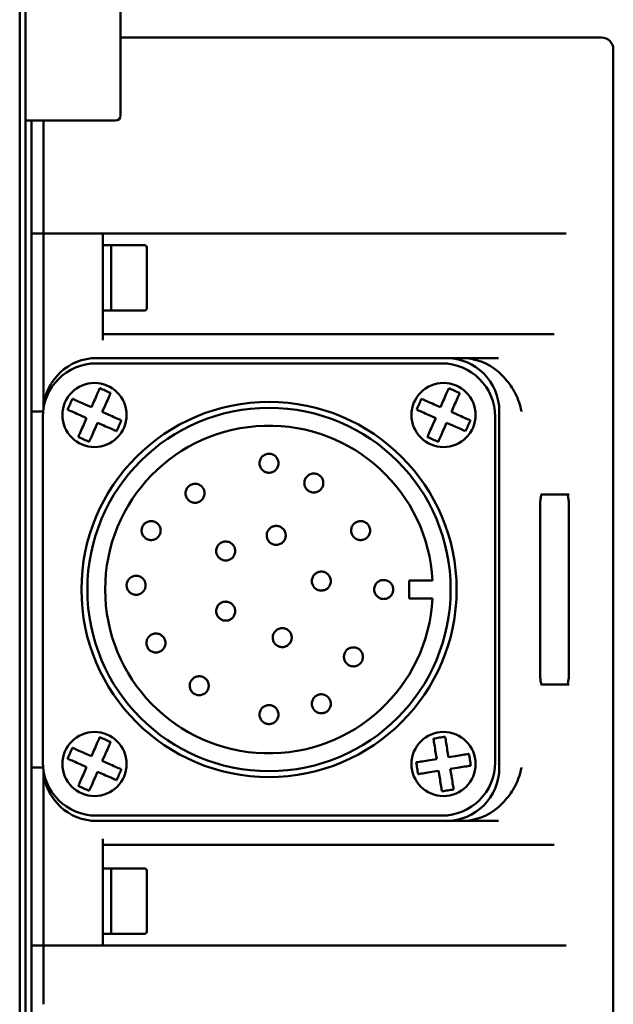
# Model space of a CAD drawing. Units: millimetres. Extents: x -7374 to 8507, y -2757 to 6013.
# Drawn here: x 8244 to 8294, y 5029 to 5112 of the extents above; entities that cross this region are included whole.
import ezdxf

# ---------------------------------------------------------------- set-up
doc = ezdxf.new("R2010")
doc.units = ezdxf.units.MM
doc.header["$LTSCALE"] = 20
doc.layers.add('외형선(ISO)', color=7, linetype='Continuous', lineweight=50)

msp = doc.modelspace()

# ---------------------------------------------------------------- linework, layer by layer
at = {"layer": '외형선(ISO)'}
for p, q in [((8243.85, 5116.346), (8243.85, 5011.346)), ((8244.35, 5011.346), (8244.35, 5116.346)), ((8252.35, 5103.779), (8252.35, 5115.913)), ((8291.093, 5110.346), (8252.35, 5110.346)), ((8291.093, 5110.346), (8292.85, 5110.346)), ((8293.85, 5109.346), (8293.85, 5018.346)), ((8244.35, 5103.346), (8251.917, 5103.346)), ((8244.85, 5103.346), (8244.85, 4990.672)), ((8245.85, 5103.346), (8245.85, 5100.291)), ((8245.85, 5103.346), (8245.85, 5100.291)), ((8245.85, 5100.291), (8245.85, 5098.788)), ((8245.85, 5100.291), (8245.85, 5098.788)), ((8245.85, 5094.527), (8245.85, 5098.788)), ((8245.85, 5094.527), (8245.85, 5098.788)), ((8245.85, 5094.527), (8245.85, 5093.846)), ((8245.85, 5094.527), (8245.85, 5093.846)), ((8245.85, 5093.846), (8244.85, 5093.846)), ((8245.85, 5091.846), (8245.85, 5093.846)), ((8250.85, 5093.846), (8245.85, 5093.846)), ((8245.85, 5091.846), (8245.85, 5093.846)), ((8289.689, 5093.846), (8250.85, 5093.846)), ((8250.85, 5093.846), (8250.85, 5091.846)), ((8289.689, 5093.846), (8289.866, 5093.846)), ((8251.55, 5092.846), (8250.85, 5092.846)), ((8251.55, 5087.346), (8251.55, 5092.846)), ((8251.55, 5092.846), (8254.367, 5092.846)), ((8251.55, 5087.346), (8251.55, 5092.846)), ((8254.55, 5087.529), (8254.55, 5092.663)), ((8245.85, 5091.846), (8245.85, 5082.008)), ((8245.85, 5091.846), (8245.85, 5082.008)), ((8250.85, 5084.846), (8250.85, 5091.846)), ((8251.55, 5087.346), (8250.85, 5087.346)), ((8251.55, 5087.346), (8254.367, 5087.346)), ((8288.076, 5085.346), (8250.85, 5085.346)), ((8288.076, 5085.346), (8288.878, 5085.346)), ((8250.3, 5082.896), (8279.4, 5082.896)), ((8250.35, 5083.346), (8279.75, 5083.346)), ((8281.03, 5083.346), (8279.75, 5083.346)), ((8281.03, 5083.346), (8284.173, 5083.346)), ((8249.353, 5079.443), (8249.894, 5079.205)), ((8249.894, 5079.205), (8250.132, 5079.746)), ((8278.753, 5079.443), (8279.294, 5079.205)), ((8279.294, 5079.205), (8279.532, 5079.746)), ((8245.823, 5078.846), (8244.85, 5078.846)), ((8251.048, 5079.343), (8250.809, 5078.802)), ((8250.809, 5078.802), (8251.35, 5078.564)), ((8280.448, 5079.343), (8280.209, 5078.802)), ((8280.209, 5078.802), (8280.75, 5078.564)), ((8284.25, 5078.846), (8284.25, 5048.846)), ((8245.8, 5049.296), (8245.8, 5078.396)), ((8249.491, 5078.29), (8248.95, 5078.528)), ((8249.253, 5077.749), (8249.491, 5078.29)), ((8250.406, 5077.887), (8250.168, 5077.346)), ((8250.947, 5077.649), (8250.406, 5077.887)), ((8278.891, 5078.29), (8278.35, 5078.528)), ((8278.653, 5077.749), (8278.891, 5078.29)), ((8279.806, 5077.887), (8279.568, 5077.346)), ((8280.347, 5077.649), (8279.806, 5077.887)), ((8283.9, 5078.396), (8283.9, 5049.296)), ((8290.14, 5071.846), (8287.806, 5071.846)), ((8287.679, 5070.846), (8287.679, 5056.846)), ((8290.111, 5070.846), (8290.111, 5056.846)), ((8278.63, 5064.596), (8276.65, 5064.596)), ((8276.65, 5064.596), (8276.65, 5063.096)), ((8276.65, 5063.096), (8278.63, 5063.096)), ((8287.806, 5055.846), (8290.14, 5055.846)), ((8249.353, 5050.043), (8249.894, 5049.805)), ((8249.894, 5049.805), (8250.132, 5050.346)), ((8251.048, 5049.943), (8250.809, 5049.402)), ((8278.394, 5049.466), (8278.977, 5049.56)), ((8278.977, 5049.56), (8278.883, 5050.144)), ((8279.87, 5050.303), (8279.964, 5049.719)), ((8279.964, 5049.719), (8280.548, 5049.813)), ((8245.823, 5048.846), (8244.85, 5048.846)), ((8249.491, 5048.89), (8248.95, 5049.128)), ((8249.253, 5048.349), (8249.491, 5048.89)), ((8250.809, 5049.402), (8251.35, 5049.164)), ((8280.707, 5048.826), (8280.123, 5048.732)), ((8280.123, 5048.732), (8280.217, 5048.149)), ((8250.406, 5048.487), (8250.168, 5047.946)), ((8250.947, 5048.249), (8250.406, 5048.487)), ((8279.136, 5048.573), (8278.553, 5048.479)), ((8279.23, 5047.99), (8279.136, 5048.573)), ((8245.85, 5045.684), (8245.85, 5035.846)), ((8245.85, 5045.684), (8245.85, 5035.846)), ((8279.4, 5044.796), (8250.3, 5044.796)), ((8279.75, 5044.346), (8250.35, 5044.346)), ((8281.03, 5044.346), (8279.75, 5044.346)), ((8284.173, 5044.346), (8281.03, 5044.346)), ((8250.85, 5035.846), (8250.85, 5042.846)), ((8250.85, 5042.346), (8288.076, 5042.346)), ((8288.878, 5042.346), (8288.076, 5042.346)), ((8251.55, 5040.346), (8250.85, 5040.346)), ((8251.55, 5034.846), (8251.55, 5040.346)), ((8251.55, 5040.346), (8254.367, 5040.346)), ((8251.55, 5034.846), (8251.55, 5040.346)), ((8254.55, 5035.029), (8254.55, 5040.163)), ((8245.85, 5033.846), (8245.85, 5035.846)), ((8245.85, 5033.846), (8245.85, 5035.846)), ((8250.85, 5035.846), (8250.85, 5033.846)), ((8251.55, 5034.846), (8250.85, 5034.846)), ((8251.55, 5034.846), (8254.367, 5034.846)), ((8245.85, 5033.846), (8244.85, 5033.846)), ((8245.85, 5033.846), (8245.85, 5033.166)), ((8245.85, 5033.846), (8250.85, 5033.846)), ((8245.85, 5033.846), (8245.85, 5033.166)), ((8250.85, 5033.846), (8289.689, 5033.846)), ((8289.866, 5033.846), (8289.689, 5033.846)), ((8245.85, 5028.904), (8245.85, 5033.166)), ((8245.85, 5028.904), (8245.85, 5033.166))]:
    msp.add_line(p, q, dxfattribs=at)
for centre, radius in [((8250.15, 5078.546), 2.7), ((8279.55, 5078.546), 2.7), ((8264.85, 5063.846), 15.8), ((8264.85, 5063.846), 15.3), ((8250.15, 5049.146), 2.7), ((8279.55, 5049.146), 2.7)]:
    msp.add_circle(centre, radius, dxfattribs=at)
for centre, radius, start, end in [((8292.85, 5109.346), 1, 0, 90), ((8251.917, 5103.779), 0.433, 270, 0), ((8254.367, 5092.663), 0.183, 0, 90), ((8254.367, 5087.529), 0.183, 270, 0), ((8250.3, 5078.396), 4.5, 90, 180), ((8250.35, 5078.846), 4.5, 90, 176.54344), ((8279.4, 5078.396), 4.5, 0, 90), ((8279.75, 5078.846), 4.5, 0, 90), ((8264.85, 5063.846), 13.8, 3.11544, 356.88456), ((8250.3, 5049.296), 4.5, 180, 270), ((8279.4, 5049.296), 4.5, 270, 0), ((8279.75, 5048.846), 4.5, 270, 0), ((8250.35, 5048.846), 4.5, 183.45656, 270), ((8254.367, 5040.163), 0.183, 0, 90), ((8254.367, 5035.029), 0.183, 270, 0)]:
    msp.add_arc(centre, radius, start, end, dxfattribs=at)
for centre, major_axis, start_param, end_param in [((8281.021, 5078.836), (-4.681, -0.121), 3.948282, 4.685651), ((8281.021, 5048.857), (-4.681, 0.121), 1.597538, 2.334907)]:
    msp.add_ellipse(centre, major_axis=major_axis, ratio=0.963294, start_param=start_param, end_param=end_param, dxfattribs=at)
for points in [[(8245.85, 5082.008), (8245.85, 5081.029), (8245.85, 5079.975), (8245.85, 5079.065)], [(8245.85, 5048.627), (8245.85, 5047.717), (8245.85, 5046.663), (8245.85, 5045.684)]]:
    msp.add_open_spline(points, degree=3, dxfattribs=at)
for points, knots in [([(8286.107, 5078.846), (8286.106, 5078.849), (8286.106, 5078.852), (8286.017, 5079.356), (8285.847, 5079.86), (8285.364, 5080.811), (8285.071, 5081.234), (8284.57, 5081.804), (8284.379, 5081.996), (8284.176, 5082.174)], [-0.0011416, -0.0011416, -0.0011416, -0.0011416, 0, 0, 0.180549, 0.180549, 0.3531482, 0.3531482, 0.4462518, 0.4462518, 0.4462518, 0.4462518]), ([(8250.132, 5079.746), (8250.213, 5079.928), (8250.307, 5080.143), (8250.452, 5080.471), (8250.527, 5080.643), (8250.587, 5080.779), (8250.593, 5080.793), (8250.6, 5080.807)], [0.1039708, 0.1039708, 0.1039708, 0.1039708, 0.1636892, 0.1636892, 0.2197292, 0.2197292, 0.2260797, 0.2260797, 0.2260797, 0.2260797]), ([(8250.6, 5080.807), (8250.751, 5080.74), (8250.913, 5080.669), (8251.057, 5080.605), (8251.201, 5080.542), (8251.363, 5080.471), (8251.515, 5080.404)], [0.71999949, 0.71999949, 0.71999949, 0.71999949, 0.76722164, 0.76722164, 0.76722164, 0.81444378, 0.81444378, 0.81444378, 0.81444378]), ([(8251.515, 5080.404), (8251.51, 5080.393), (8251.505, 5080.381), (8251.446, 5080.248), (8251.37, 5080.074), (8251.224, 5079.744), (8251.129, 5079.527), (8251.048, 5079.343)], [1.0990019, 1.0990019, 1.0990019, 1.0990019, 1.1041744, 1.1041744, 1.1607737, 1.1607737, 1.2210925, 1.2210925, 1.2210925, 1.2210925]), ([(8279.532, 5079.746), (8279.613, 5079.93), (8279.709, 5080.147), (8279.854, 5080.477), (8279.931, 5080.651), (8279.99, 5080.784), (8279.995, 5080.796), (8280, 5080.807)], [0.1039708, 0.1039708, 0.1039708, 0.1039708, 0.1642895, 0.1642895, 0.2208889, 0.2208889, 0.2260614, 0.2260614, 0.2260614, 0.2260614]), ([(8280, 5080.807), (8280.151, 5080.74), (8280.313, 5080.669), (8280.457, 5080.605), (8280.601, 5080.542), (8280.763, 5080.471), (8280.915, 5080.404)], [0.71999949, 0.71999949, 0.71999949, 0.71999949, 0.76722164, 0.76722164, 0.76722164, 0.81444378, 0.81444378, 0.81444378, 0.81444378]), ([(8280.915, 5080.404), (8280.91, 5080.393), (8280.905, 5080.381), (8280.846, 5080.248), (8280.77, 5080.074), (8280.624, 5079.744), (8280.529, 5079.527), (8280.448, 5079.343)], [1.0990019, 1.0990019, 1.0990019, 1.0990019, 1.1041744, 1.1041744, 1.1607737, 1.1607737, 1.2210925, 1.2210925, 1.2210925, 1.2210925]), ([(8247.89, 5078.995), (8247.956, 5079.147), (8248.028, 5079.309), (8248.091, 5079.453), (8248.155, 5079.597), (8248.226, 5079.759), (8248.293, 5079.91)], [0.71999949, 0.71999949, 0.71999949, 0.71999949, 0.76722164, 0.76722164, 0.76722164, 0.81444378, 0.81444378, 0.81444378, 0.81444378]), ([(8248.293, 5079.91), (8248.304, 5079.906), (8248.315, 5079.901), (8248.449, 5079.842), (8248.622, 5079.765), (8248.952, 5079.62), (8249.169, 5079.524), (8249.353, 5079.443)], [1.0990019, 1.0990019, 1.0990019, 1.0990019, 1.1041744, 1.1041744, 1.1607737, 1.1607737, 1.2210925, 1.2210925, 1.2210925, 1.2210925]), ([(8277.29, 5078.995), (8277.356, 5079.147), (8277.428, 5079.309), (8277.491, 5079.453), (8277.555, 5079.597), (8277.626, 5079.759), (8277.693, 5079.91)], [0.71999949, 0.71999949, 0.71999949, 0.71999949, 0.76722164, 0.76722164, 0.76722164, 0.81444378, 0.81444378, 0.81444378, 0.81444378]), ([(8277.693, 5079.91), (8277.706, 5079.904), (8277.72, 5079.898), (8277.857, 5079.838), (8278.029, 5079.763), (8278.356, 5079.618), (8278.571, 5079.524), (8278.753, 5079.443)], [1.0989836, 1.0989836, 1.0989836, 1.0989836, 1.1053341, 1.1053341, 1.1613741, 1.1613741, 1.2210925, 1.2210925, 1.2210925, 1.2210925]), ([(8248.95, 5078.528), (8248.768, 5078.608), (8248.553, 5078.703), (8248.226, 5078.847), (8248.053, 5078.923), (8247.917, 5078.983), (8247.903, 5078.989), (8247.89, 5078.995)], [0.1039708, 0.1039708, 0.1039708, 0.1039708, 0.1636892, 0.1636892, 0.2197292, 0.2197292, 0.2260797, 0.2260797, 0.2260797, 0.2260797]), ([(8251.35, 5078.564), (8251.534, 5078.483), (8251.751, 5078.387), (8252.082, 5078.242), (8252.255, 5078.166), (8252.389, 5078.107), (8252.4, 5078.102), (8252.411, 5078.097)], [0.1039708, 0.1039708, 0.1039708, 0.1039708, 0.1642895, 0.1642895, 0.2208889, 0.2208889, 0.2260614, 0.2260614, 0.2260614, 0.2260614]), ([(8278.35, 5078.528), (8278.166, 5078.609), (8277.949, 5078.705), (8277.619, 5078.85), (8277.446, 5078.927), (8277.312, 5078.985), (8277.301, 5078.99), (8277.29, 5078.995)], [0.1039708, 0.1039708, 0.1039708, 0.1039708, 0.1642895, 0.1642895, 0.2208889, 0.2208889, 0.2260614, 0.2260614, 0.2260614, 0.2260614]), ([(8280.75, 5078.564), (8280.932, 5078.484), (8281.147, 5078.389), (8281.475, 5078.245), (8281.647, 5078.169), (8281.783, 5078.109), (8281.797, 5078.103), (8281.811, 5078.097)], [0.1039708, 0.1039708, 0.1039708, 0.1039708, 0.1636892, 0.1636892, 0.2197292, 0.2197292, 0.2260797, 0.2260797, 0.2260797, 0.2260797]), ([(8248.786, 5076.688), (8248.791, 5076.7), (8248.796, 5076.711), (8248.855, 5076.845), (8248.931, 5077.018), (8249.076, 5077.348), (8249.172, 5077.565), (8249.253, 5077.749)], [1.0990019, 1.0990019, 1.0990019, 1.0990019, 1.1041744, 1.1041744, 1.1607737, 1.1607737, 1.2210925, 1.2210925, 1.2210925, 1.2210925]), ([(8252.411, 5078.097), (8252.344, 5077.945), (8252.273, 5077.783), (8252.209, 5077.639), (8252.146, 5077.495), (8252.075, 5077.333), (8252.008, 5077.182)], [0.71999949, 0.71999949, 0.71999949, 0.71999949, 0.76722164, 0.76722164, 0.76722164, 0.81444378, 0.81444378, 0.81444378, 0.81444378]), ([(8278.186, 5076.688), (8278.191, 5076.7), (8278.196, 5076.711), (8278.255, 5076.845), (8278.331, 5077.018), (8278.476, 5077.348), (8278.572, 5077.565), (8278.653, 5077.749)], [1.0990019, 1.0990019, 1.0990019, 1.0990019, 1.1041744, 1.1041744, 1.1607737, 1.1607737, 1.2210925, 1.2210925, 1.2210925, 1.2210925]), ([(8281.811, 5078.097), (8281.744, 5077.945), (8281.673, 5077.783), (8281.609, 5077.639), (8281.546, 5077.495), (8281.475, 5077.333), (8281.408, 5077.182)], [0.71999949, 0.71999949, 0.71999949, 0.71999949, 0.76722164, 0.76722164, 0.76722164, 0.81444378, 0.81444378, 0.81444378, 0.81444378]), ([(8250.168, 5077.346), (8250.087, 5077.162), (8249.992, 5076.945), (8249.846, 5076.615), (8249.77, 5076.442), (8249.711, 5076.308), (8249.706, 5076.297), (8249.701, 5076.285)], [0.1039708, 0.1039708, 0.1039708, 0.1039708, 0.1642895, 0.1642895, 0.2208889, 0.2208889, 0.2260614, 0.2260614, 0.2260614, 0.2260614]), ([(8252.008, 5077.182), (8251.994, 5077.188), (8251.98, 5077.194), (8251.844, 5077.254), (8251.672, 5077.33), (8251.344, 5077.474), (8251.129, 5077.569), (8250.947, 5077.649)], [1.0989836, 1.0989836, 1.0989836, 1.0989836, 1.1053341, 1.1053341, 1.1613741, 1.1613741, 1.2210925, 1.2210925, 1.2210925, 1.2210925]), ([(8279.568, 5077.346), (8279.487, 5077.162), (8279.392, 5076.945), (8279.246, 5076.615), (8279.17, 5076.442), (8279.111, 5076.308), (8279.106, 5076.297), (8279.101, 5076.285)], [0.1039708, 0.1039708, 0.1039708, 0.1039708, 0.1642895, 0.1642895, 0.2208889, 0.2208889, 0.2260614, 0.2260614, 0.2260614, 0.2260614]), ([(8281.408, 5077.182), (8281.394, 5077.188), (8281.38, 5077.194), (8281.244, 5077.254), (8281.072, 5077.33), (8280.744, 5077.474), (8280.529, 5077.569), (8280.347, 5077.649)], [1.0989836, 1.0989836, 1.0989836, 1.0989836, 1.1053341, 1.1053341, 1.1613741, 1.1613741, 1.2210925, 1.2210925, 1.2210925, 1.2210925]), ([(8248.786, 5076.688), (8248.938, 5076.622), (8249.099, 5076.55), (8249.244, 5076.487), (8249.388, 5076.423), (8249.549, 5076.352), (8249.701, 5076.285)], [-0.04722214, -0.04722214, -0.04722214, -0.04722214, 0, 0, 0, 0.04722214, 0.04722214, 0.04722214, 0.04722214]), ([(8278.186, 5076.688), (8278.338, 5076.622), (8278.499, 5076.55), (8278.644, 5076.487), (8278.788, 5076.423), (8278.949, 5076.352), (8279.101, 5076.285)], [-0.04722214, -0.04722214, -0.04722214, -0.04722214, 0, 0, 0, 0.04722214, 0.04722214, 0.04722214, 0.04722214]), ([(8264.85, 5073.684), (8264.759, 5073.684), (8264.669, 5073.7), (8264.484, 5073.766), (8264.393, 5073.82), (8264.236, 5073.961), (8264.172, 5074.047), (8264.083, 5074.236), (8264.057, 5074.337), (8264.046, 5074.542), (8264.06, 5074.645), (8264.127, 5074.842), (8264.18, 5074.933), (8264.319, 5075.092), (8264.404, 5075.157), (8264.593, 5075.249), (8264.695, 5075.276), (8264.816, 5075.284), (8264.833, 5075.284), (8264.85, 5075.284), (8264.955, 5075.284), (8265.059, 5075.264), (8265.254, 5075.183), (8265.342, 5075.124), (8265.484, 5074.982), (8265.538, 5074.904), (8265.621, 5074.724), (8265.645, 5074.623), (8265.654, 5074.417), (8265.639, 5074.314), (8265.569, 5074.118), (8265.515, 5074.027), (8265.374, 5073.87), (8265.288, 5073.806), (8265.098, 5073.717), (8264.996, 5073.691), (8264.878, 5073.685), (8264.864, 5073.684), (8264.85, 5073.684)], [0.2520934, 0.2520934, 0.2520934, 0.2520934, 0.2794124, 0.2794124, 0.3110291, 0.3110291, 0.3427045, 0.3427045, 0.3736659, 0.3736659, 0.4045152, 0.4045152, 0.4359835, 0.4359835, 0.4677892, 0.4677892, 0.4990684, 0.4990684, 0.5042098, 0.5042098, 0.5042098, 0.5356899, 0.5356899, 0.5673217, 0.5673217, 0.5957784, 0.5957784, 0.626724, 0.626724, 0.6575816, 0.6575816, 0.6890778, 0.6890778, 0.7208835, 0.7208835, 0.7521664, 0.7521664, 0.7563032, 0.7563032, 0.7563032, 0.7563032]), ([(8268.625, 5072.017), (8268.534, 5072.017), (8268.443, 5072.032), (8268.258, 5072.098), (8268.167, 5072.152), (8268.01, 5072.293), (8267.947, 5072.379), (8267.857, 5072.568), (8267.832, 5072.669), (8267.82, 5072.874), (8267.834, 5072.977), (8267.901, 5073.174), (8267.954, 5073.266), (8268.093, 5073.424), (8268.179, 5073.489), (8268.368, 5073.581), (8268.469, 5073.608), (8268.59, 5073.616), (8268.608, 5073.617), (8268.625, 5073.617), (8268.73, 5073.617), (8268.834, 5073.596), (8269.028, 5073.515), (8269.116, 5073.456), (8269.258, 5073.315), (8269.312, 5073.236), (8269.395, 5073.056), (8269.419, 5072.955), (8269.428, 5072.749), (8269.413, 5072.646), (8269.344, 5072.45), (8269.289, 5072.359), (8269.148, 5072.202), (8269.062, 5072.139), (8268.872, 5072.049), (8268.77, 5072.023), (8268.652, 5072.017), (8268.638, 5072.017), (8268.625, 5072.017)], [0.2520934, 0.2520934, 0.2520934, 0.2520934, 0.2794124, 0.2794124, 0.3110291, 0.3110291, 0.3427045, 0.3427045, 0.3736659, 0.3736659, 0.4045152, 0.4045152, 0.4359835, 0.4359835, 0.4677892, 0.4677892, 0.4990684, 0.4990684, 0.5042098, 0.5042098, 0.5042098, 0.5356899, 0.5356899, 0.5673217, 0.5673217, 0.5957784, 0.5957784, 0.626724, 0.626724, 0.6575816, 0.6575816, 0.6890778, 0.6890778, 0.7208835, 0.7208835, 0.7521664, 0.7521664, 0.7563032, 0.7563032, 0.7563032, 0.7563032]), ([(8258.619, 5071.152), (8258.528, 5071.152), (8258.438, 5071.167), (8258.253, 5071.233), (8258.161, 5071.287), (8258.005, 5071.428), (8257.941, 5071.514), (8257.852, 5071.703), (8257.826, 5071.804), (8257.815, 5072.009), (8257.829, 5072.112), (8257.896, 5072.309), (8257.949, 5072.401), (8258.088, 5072.559), (8258.173, 5072.624), (8258.362, 5072.716), (8258.464, 5072.743), (8258.585, 5072.751), (8258.602, 5072.752), (8258.619, 5072.752), (8258.724, 5072.752), (8258.828, 5072.731), (8259.023, 5072.65), (8259.111, 5072.591), (8259.253, 5072.45), (8259.307, 5072.371), (8259.39, 5072.191), (8259.414, 5072.09), (8259.423, 5071.884), (8259.408, 5071.781), (8259.338, 5071.585), (8259.284, 5071.494), (8259.143, 5071.337), (8259.057, 5071.274), (8258.867, 5071.184), (8258.765, 5071.158), (8258.647, 5071.152), (8258.633, 5071.152), (8258.619, 5071.152)], [0.2520934, 0.2520934, 0.2520934, 0.2520934, 0.2794124, 0.2794124, 0.3110291, 0.3110291, 0.3427045, 0.3427045, 0.3736659, 0.3736659, 0.4045152, 0.4045152, 0.4359835, 0.4359835, 0.4677892, 0.4677892, 0.4990684, 0.4990684, 0.5042098, 0.5042098, 0.5042098, 0.5356899, 0.5356899, 0.5673217, 0.5673217, 0.5957784, 0.5957784, 0.626724, 0.626724, 0.6575816, 0.6575816, 0.6890778, 0.6890778, 0.7208835, 0.7208835, 0.7521664, 0.7521664, 0.7563032, 0.7563032, 0.7563032, 0.7563032]), ([(8287.835, 5071.906), (8287.835, 5071.906), (8287.834, 5071.905), (8287.829, 5071.896), (8287.821, 5071.881), (8287.802, 5071.835), (8287.79, 5071.8), (8287.762, 5071.703), (8287.747, 5071.635), (8287.719, 5071.472), (8287.706, 5071.373), (8287.687, 5071.158), (8287.681, 5071.037), (8287.679, 5070.893), (8287.679, 5070.87), (8287.679, 5070.846)], [0.0436837, 0.0436837, 0.0436837, 0.0436837, 0.0510505, 0.0510505, 0.0690329, 0.0690329, 0.0912542, 0.0912542, 0.1209204, 0.1209204, 0.1545251, 0.1545251, 0.1906602, 0.1906602, 0.1977352, 0.1977352, 0.1977352, 0.1977352]), ([(8289.937, 5071.846), (8289.959, 5071.846), (8289.983, 5071.821), (8290.026, 5071.718), (8290.045, 5071.641), (8290.076, 5071.463), (8290.089, 5071.351), (8290.107, 5071.105), (8290.111, 5070.972), (8290.111, 5070.846)], [0.4555476, 0.4555476, 0.4555476, 0.4555476, 0.4938171, 0.4938171, 0.5320867, 0.5320867, 0.5697243, 0.5697243, 0.6073619, 0.6073619, 0.6073619, 0.6073619]), ([(8254.921, 5068.011), (8254.83, 5068.011), (8254.74, 5068.026), (8254.555, 5068.092), (8254.463, 5068.146), (8254.307, 5068.288), (8254.243, 5068.373), (8254.154, 5068.562), (8254.128, 5068.663), (8254.117, 5068.869), (8254.131, 5068.971), (8254.198, 5069.168), (8254.251, 5069.26), (8254.39, 5069.418), (8254.475, 5069.483), (8254.664, 5069.575), (8254.766, 5069.602), (8254.887, 5069.61), (8254.904, 5069.611), (8254.921, 5069.611), (8255.026, 5069.611), (8255.13, 5069.59), (8255.324, 5069.51), (8255.413, 5069.45), (8255.554, 5069.309), (8255.609, 5069.23), (8255.691, 5069.05), (8255.716, 5068.949), (8255.725, 5068.743), (8255.71, 5068.64), (8255.64, 5068.444), (8255.586, 5068.353), (8255.445, 5068.197), (8255.359, 5068.133), (8255.169, 5068.043), (8255.067, 5068.017), (8254.949, 5068.011), (8254.935, 5068.011), (8254.921, 5068.011)], [0.2520934, 0.2520934, 0.2520934, 0.2520934, 0.2794124, 0.2794124, 0.3110291, 0.3110291, 0.3427045, 0.3427045, 0.3736659, 0.3736659, 0.4045152, 0.4045152, 0.4359835, 0.4359835, 0.4677892, 0.4677892, 0.4990684, 0.4990684, 0.5042098, 0.5042098, 0.5042098, 0.5356899, 0.5356899, 0.5673217, 0.5673217, 0.5957784, 0.5957784, 0.626724, 0.626724, 0.6575816, 0.6575816, 0.6890778, 0.6890778, 0.7208835, 0.7208835, 0.7521664, 0.7521664, 0.7563032, 0.7563032, 0.7563032, 0.7563032]), ([(8272.569, 5068.011), (8272.478, 5068.011), (8272.387, 5068.026), (8272.202, 5068.092), (8272.111, 5068.146), (8271.954, 5068.288), (8271.891, 5068.373), (8271.801, 5068.562), (8271.776, 5068.663), (8271.764, 5068.869), (8271.778, 5068.971), (8271.845, 5069.168), (8271.898, 5069.26), (8272.037, 5069.418), (8272.122, 5069.483), (8272.311, 5069.575), (8272.413, 5069.602), (8272.534, 5069.61), (8272.551, 5069.611), (8272.569, 5069.611), (8272.674, 5069.611), (8272.777, 5069.59), (8272.972, 5069.51), (8273.06, 5069.45), (8273.202, 5069.309), (8273.256, 5069.23), (8273.339, 5069.05), (8273.363, 5068.949), (8273.372, 5068.743), (8273.357, 5068.64), (8273.288, 5068.444), (8273.233, 5068.353), (8273.092, 5068.197), (8273.006, 5068.133), (8272.816, 5068.043), (8272.714, 5068.017), (8272.596, 5068.011), (8272.582, 5068.011), (8272.569, 5068.011)], [0.2520934, 0.2520934, 0.2520934, 0.2520934, 0.2794124, 0.2794124, 0.3110291, 0.3110291, 0.3427045, 0.3427045, 0.3736659, 0.3736659, 0.4045152, 0.4045152, 0.4359835, 0.4359835, 0.4677892, 0.4677892, 0.4990684, 0.4990684, 0.5042098, 0.5042098, 0.5042098, 0.5356899, 0.5356899, 0.5673217, 0.5673217, 0.5957784, 0.5957784, 0.626724, 0.626724, 0.6575816, 0.6575816, 0.6890778, 0.6890778, 0.7208835, 0.7208835, 0.7521664, 0.7521664, 0.7563032, 0.7563032, 0.7563032, 0.7563032]), ([(8265.458, 5067.605), (8265.367, 5067.605), (8265.277, 5067.621), (8265.092, 5067.686), (8265, 5067.741), (8264.844, 5067.882), (8264.78, 5067.968), (8264.691, 5068.157), (8264.665, 5068.258), (8264.654, 5068.463), (8264.668, 5068.566), (8264.735, 5068.763), (8264.788, 5068.854), (8264.927, 5069.013), (8265.012, 5069.078), (8265.201, 5069.17), (8265.303, 5069.197), (8265.424, 5069.205), (8265.441, 5069.205), (8265.458, 5069.205), (8265.563, 5069.205), (8265.667, 5069.185), (8265.861, 5069.104), (8265.95, 5069.045), (8266.091, 5068.903), (8266.146, 5068.825), (8266.228, 5068.645), (8266.253, 5068.544), (8266.262, 5068.338), (8266.247, 5068.235), (8266.177, 5068.039), (8266.123, 5067.948), (8265.982, 5067.791), (8265.896, 5067.727), (8265.706, 5067.638), (8265.604, 5067.612), (8265.486, 5067.606), (8265.472, 5067.605), (8265.458, 5067.605)], [0.2520934, 0.2520934, 0.2520934, 0.2520934, 0.2794124, 0.2794124, 0.3110291, 0.3110291, 0.3427045, 0.3427045, 0.3736659, 0.3736659, 0.4045152, 0.4045152, 0.4359835, 0.4359835, 0.4677892, 0.4677892, 0.4990684, 0.4990684, 0.5042098, 0.5042098, 0.5042098, 0.5356899, 0.5356899, 0.5673217, 0.5673217, 0.5957784, 0.5957784, 0.626724, 0.626724, 0.6575816, 0.6575816, 0.6890778, 0.6890778, 0.7208835, 0.7208835, 0.7521664, 0.7521664, 0.7563032, 0.7563032, 0.7563032, 0.7563032]), ([(8261.203, 5066.288), (8261.112, 5066.288), (8261.022, 5066.304), (8260.837, 5066.369), (8260.745, 5066.424), (8260.588, 5066.565), (8260.525, 5066.651), (8260.436, 5066.839), (8260.41, 5066.94), (8260.398, 5067.146), (8260.412, 5067.249), (8260.479, 5067.446), (8260.532, 5067.537), (8260.672, 5067.696), (8260.757, 5067.761), (8260.946, 5067.853), (8261.047, 5067.88), (8261.169, 5067.888), (8261.186, 5067.888), (8261.203, 5067.888), (8261.308, 5067.888), (8261.412, 5067.868), (8261.606, 5067.787), (8261.695, 5067.728), (8261.836, 5067.586), (8261.891, 5067.508), (8261.973, 5067.328), (8261.998, 5067.226), (8262.007, 5067.021), (8261.991, 5066.918), (8261.922, 5066.722), (8261.868, 5066.631), (8261.726, 5066.474), (8261.641, 5066.41), (8261.45, 5066.32), (8261.348, 5066.295), (8261.23, 5066.289), (8261.217, 5066.288), (8261.203, 5066.288)], [0.2520934, 0.2520934, 0.2520934, 0.2520934, 0.2794124, 0.2794124, 0.3110291, 0.3110291, 0.3427045, 0.3427045, 0.3736659, 0.3736659, 0.4045152, 0.4045152, 0.4359835, 0.4359835, 0.4677892, 0.4677892, 0.4990684, 0.4990684, 0.5042098, 0.5042098, 0.5042098, 0.5356899, 0.5356899, 0.5673217, 0.5673217, 0.5957784, 0.5957784, 0.626724, 0.626724, 0.6575816, 0.6575816, 0.6890778, 0.6890778, 0.7208835, 0.7208835, 0.7521664, 0.7521664, 0.7563032, 0.7563032, 0.7563032, 0.7563032]), ([(8269.258, 5063.755), (8269.167, 5063.755), (8269.076, 5063.771), (8268.891, 5063.836), (8268.8, 5063.891), (8268.643, 5064.032), (8268.58, 5064.118), (8268.49, 5064.307), (8268.465, 5064.407), (8268.453, 5064.613), (8268.467, 5064.716), (8268.534, 5064.913), (8268.587, 5065.004), (8268.726, 5065.163), (8268.811, 5065.228), (8269, 5065.32), (8269.102, 5065.347), (8269.223, 5065.355), (8269.24, 5065.355), (8269.258, 5065.355), (8269.363, 5065.355), (8269.466, 5065.335), (8269.661, 5065.254), (8269.749, 5065.195), (8269.891, 5065.053), (8269.945, 5064.975), (8270.028, 5064.795), (8270.052, 5064.694), (8270.061, 5064.488), (8270.046, 5064.385), (8269.977, 5064.189), (8269.922, 5064.098), (8269.781, 5063.941), (8269.695, 5063.877), (8269.505, 5063.787), (8269.403, 5063.762), (8269.285, 5063.756), (8269.271, 5063.755), (8269.258, 5063.755)], [0.2520934, 0.2520934, 0.2520934, 0.2520934, 0.2794124, 0.2794124, 0.3110291, 0.3110291, 0.3427045, 0.3427045, 0.3736659, 0.3736659, 0.4045152, 0.4045152, 0.4359835, 0.4359835, 0.4677892, 0.4677892, 0.4990684, 0.4990684, 0.5042098, 0.5042098, 0.5042098, 0.5356899, 0.5356899, 0.5673217, 0.5673217, 0.5957784, 0.5957784, 0.626724, 0.626724, 0.6575816, 0.6575816, 0.6890778, 0.6890778, 0.7208835, 0.7208835, 0.7521664, 0.7521664, 0.7563032, 0.7563032, 0.7563032, 0.7563032]), ([(8253.655, 5063.401), (8253.564, 5063.401), (8253.474, 5063.416), (8253.288, 5063.482), (8253.197, 5063.536), (8253.04, 5063.678), (8252.977, 5063.763), (8252.887, 5063.952), (8252.862, 5064.053), (8252.85, 5064.259), (8252.864, 5064.361), (8252.931, 5064.558), (8252.984, 5064.65), (8253.123, 5064.808), (8253.209, 5064.873), (8253.398, 5064.965), (8253.499, 5064.992), (8253.62, 5065), (8253.638, 5065.001), (8253.655, 5065.001), (8253.76, 5065.001), (8253.864, 5064.98), (8254.058, 5064.9), (8254.146, 5064.84), (8254.288, 5064.699), (8254.342, 5064.62), (8254.425, 5064.44), (8254.449, 5064.339), (8254.458, 5064.133), (8254.443, 5064.03), (8254.374, 5063.835), (8254.319, 5063.743), (8254.178, 5063.587), (8254.092, 5063.523), (8253.902, 5063.433), (8253.8, 5063.407), (8253.682, 5063.401), (8253.668, 5063.401), (8253.655, 5063.401)], [0.2520934, 0.2520934, 0.2520934, 0.2520934, 0.2794124, 0.2794124, 0.3110291, 0.3110291, 0.3427045, 0.3427045, 0.3736659, 0.3736659, 0.4045152, 0.4045152, 0.4359835, 0.4359835, 0.4677892, 0.4677892, 0.4990684, 0.4990684, 0.5042098, 0.5042098, 0.5042098, 0.5356899, 0.5356899, 0.5673217, 0.5673217, 0.5957784, 0.5957784, 0.626724, 0.626724, 0.6575816, 0.6575816, 0.6890778, 0.6890778, 0.7208835, 0.7208835, 0.7521664, 0.7521664, 0.7563032, 0.7563032, 0.7563032, 0.7563032]), ([(8274.512, 5063.046), (8274.421, 5063.046), (8274.33, 5063.062), (8274.145, 5063.127), (8274.054, 5063.182), (8273.897, 5063.323), (8273.834, 5063.409), (8273.744, 5063.597), (8273.719, 5063.698), (8273.707, 5063.904), (8273.721, 5064.007), (8273.788, 5064.203), (8273.841, 5064.295), (8273.98, 5064.454), (8274.065, 5064.519), (8274.254, 5064.611), (8274.356, 5064.638), (8274.477, 5064.646), (8274.494, 5064.646), (8274.512, 5064.646), (8274.616, 5064.646), (8274.72, 5064.625), (8274.915, 5064.545), (8275.003, 5064.486), (8275.145, 5064.344), (8275.199, 5064.266), (8275.282, 5064.086), (8275.306, 5063.984), (8275.315, 5063.779), (8275.3, 5063.676), (8275.231, 5063.48), (8275.176, 5063.389), (8275.035, 5063.232), (8274.949, 5063.168), (8274.759, 5063.078), (8274.657, 5063.053), (8274.539, 5063.046), (8274.525, 5063.046), (8274.512, 5063.046)], [0.2520934, 0.2520934, 0.2520934, 0.2520934, 0.2794124, 0.2794124, 0.3110291, 0.3110291, 0.3427045, 0.3427045, 0.3736659, 0.3736659, 0.4045152, 0.4045152, 0.4359835, 0.4359835, 0.4677892, 0.4677892, 0.4990684, 0.4990684, 0.5042098, 0.5042098, 0.5042098, 0.5356899, 0.5356899, 0.5673217, 0.5673217, 0.5957784, 0.5957784, 0.626724, 0.626724, 0.6575816, 0.6575816, 0.6890778, 0.6890778, 0.7208835, 0.7208835, 0.7521664, 0.7521664, 0.7563032, 0.7563032, 0.7563032, 0.7563032]), ([(8261.203, 5061.222), (8261.112, 5061.222), (8261.022, 5061.238), (8260.837, 5061.303), (8260.745, 5061.358), (8260.588, 5061.499), (8260.525, 5061.585), (8260.436, 5061.774), (8260.41, 5061.875), (8260.398, 5062.08), (8260.412, 5062.183), (8260.479, 5062.38), (8260.532, 5062.471), (8260.672, 5062.63), (8260.757, 5062.695), (8260.946, 5062.787), (8261.047, 5062.814), (8261.169, 5062.822), (8261.186, 5062.822), (8261.203, 5062.822), (8261.308, 5062.822), (8261.412, 5062.802), (8261.606, 5062.721), (8261.695, 5062.662), (8261.836, 5062.52), (8261.891, 5062.442), (8261.973, 5062.262), (8261.998, 5062.161), (8262.007, 5061.955), (8261.991, 5061.852), (8261.922, 5061.656), (8261.868, 5061.565), (8261.726, 5061.408), (8261.641, 5061.344), (8261.45, 5061.255), (8261.348, 5061.229), (8261.23, 5061.223), (8261.217, 5061.222), (8261.203, 5061.222)], [0.2520934, 0.2520934, 0.2520934, 0.2520934, 0.2794124, 0.2794124, 0.3110291, 0.3110291, 0.3427045, 0.3427045, 0.3736659, 0.3736659, 0.4045152, 0.4045152, 0.4359835, 0.4359835, 0.4677892, 0.4677892, 0.4990684, 0.4990684, 0.5042098, 0.5042098, 0.5042098, 0.5356899, 0.5356899, 0.5673217, 0.5673217, 0.5957784, 0.5957784, 0.626724, 0.626724, 0.6575816, 0.6575816, 0.6890778, 0.6890778, 0.7208835, 0.7208835, 0.7521664, 0.7521664, 0.7563032, 0.7563032, 0.7563032, 0.7563032]), ([(8265.965, 5058.993), (8265.874, 5058.993), (8265.784, 5059.009), (8265.598, 5059.074), (8265.507, 5059.129), (8265.35, 5059.27), (8265.287, 5059.356), (8265.198, 5059.545), (8265.172, 5059.646), (8265.16, 5059.851), (8265.174, 5059.954), (8265.241, 5060.151), (8265.294, 5060.242), (8265.434, 5060.401), (8265.519, 5060.466), (8265.708, 5060.558), (8265.809, 5060.585), (8265.931, 5060.593), (8265.948, 5060.593), (8265.965, 5060.593), (8266.07, 5060.593), (8266.174, 5060.573), (8266.368, 5060.492), (8266.457, 5060.433), (8266.598, 5060.291), (8266.653, 5060.213), (8266.735, 5060.033), (8266.759, 5059.932), (8266.769, 5059.726), (8266.753, 5059.623), (8266.684, 5059.427), (8266.63, 5059.336), (8266.488, 5059.179), (8266.402, 5059.115), (8266.212, 5059.026), (8266.11, 5059), (8265.992, 5058.994), (8265.979, 5058.993), (8265.965, 5058.993)], [0.2520934, 0.2520934, 0.2520934, 0.2520934, 0.2794124, 0.2794124, 0.3110291, 0.3110291, 0.3427045, 0.3427045, 0.3736659, 0.3736659, 0.4045152, 0.4045152, 0.4359835, 0.4359835, 0.4677892, 0.4677892, 0.4990684, 0.4990684, 0.5042098, 0.5042098, 0.5042098, 0.5356899, 0.5356899, 0.5673217, 0.5673217, 0.5957784, 0.5957784, 0.626724, 0.626724, 0.6575816, 0.6575816, 0.6890778, 0.6890778, 0.7208835, 0.7208835, 0.7521664, 0.7521664, 0.7563032, 0.7563032, 0.7563032, 0.7563032]), ([(8255.326, 5058.537), (8255.236, 5058.537), (8255.145, 5058.553), (8254.96, 5058.619), (8254.869, 5058.673), (8254.712, 5058.814), (8254.648, 5058.9), (8254.559, 5059.089), (8254.533, 5059.19), (8254.522, 5059.395), (8254.536, 5059.498), (8254.603, 5059.695), (8254.656, 5059.786), (8254.795, 5059.945), (8254.88, 5060.01), (8255.069, 5060.102), (8255.171, 5060.129), (8255.292, 5060.137), (8255.309, 5060.137), (8255.326, 5060.137), (8255.431, 5060.137), (8255.535, 5060.117), (8255.73, 5060.036), (8255.818, 5059.977), (8255.96, 5059.835), (8256.014, 5059.757), (8256.097, 5059.577), (8256.121, 5059.476), (8256.13, 5059.27), (8256.115, 5059.167), (8256.045, 5058.971), (8255.991, 5058.88), (8255.85, 5058.723), (8255.764, 5058.659), (8255.574, 5058.57), (8255.472, 5058.544), (8255.354, 5058.538), (8255.34, 5058.537), (8255.326, 5058.537)], [0.2520934, 0.2520934, 0.2520934, 0.2520934, 0.2794124, 0.2794124, 0.3110291, 0.3110291, 0.3427045, 0.3427045, 0.3736659, 0.3736659, 0.4045152, 0.4045152, 0.4359835, 0.4359835, 0.4677892, 0.4677892, 0.4990684, 0.4990684, 0.5042098, 0.5042098, 0.5042098, 0.5356899, 0.5356899, 0.5673217, 0.5673217, 0.5957784, 0.5957784, 0.626724, 0.626724, 0.6575816, 0.6575816, 0.6890778, 0.6890778, 0.7208835, 0.7208835, 0.7521664, 0.7521664, 0.7563032, 0.7563032, 0.7563032, 0.7563032]), ([(8271.96, 5057.372), (8271.869, 5057.372), (8271.778, 5057.387), (8271.593, 5057.453), (8271.502, 5057.507), (8271.345, 5057.649), (8271.282, 5057.734), (8271.192, 5057.923), (8271.167, 5058.024), (8271.155, 5058.23), (8271.169, 5058.333), (8271.236, 5058.529), (8271.289, 5058.621), (8271.428, 5058.779), (8271.513, 5058.844), (8271.702, 5058.937), (8271.804, 5058.964), (8271.925, 5058.971), (8271.942, 5058.972), (8271.96, 5058.972), (8272.065, 5058.972), (8272.168, 5058.951), (8272.363, 5058.871), (8272.451, 5058.812), (8272.593, 5058.67), (8272.647, 5058.591), (8272.73, 5058.411), (8272.754, 5058.31), (8272.763, 5058.104), (8272.748, 5058.002), (8272.679, 5057.806), (8272.624, 5057.715), (8272.483, 5057.558), (8272.397, 5057.494), (8272.207, 5057.404), (8272.105, 5057.378), (8271.987, 5057.372), (8271.973, 5057.372), (8271.96, 5057.372)], [0.2520934, 0.2520934, 0.2520934, 0.2520934, 0.2794124, 0.2794124, 0.3110291, 0.3110291, 0.3427045, 0.3427045, 0.3736659, 0.3736659, 0.4045152, 0.4045152, 0.4359835, 0.4359835, 0.4677892, 0.4677892, 0.4990684, 0.4990684, 0.5042098, 0.5042098, 0.5042098, 0.5356899, 0.5356899, 0.5673217, 0.5673217, 0.5957784, 0.5957784, 0.626724, 0.626724, 0.6575816, 0.6575816, 0.6890778, 0.6890778, 0.7208835, 0.7208835, 0.7521664, 0.7521664, 0.7563032, 0.7563032, 0.7563032, 0.7563032]), ([(8258.974, 5054.941), (8258.883, 5054.941), (8258.793, 5054.956), (8258.608, 5055.022), (8258.516, 5055.076), (8258.359, 5055.218), (8258.296, 5055.303), (8258.207, 5055.492), (8258.181, 5055.593), (8258.169, 5055.799), (8258.183, 5055.901), (8258.25, 5056.098), (8258.303, 5056.19), (8258.443, 5056.348), (8258.528, 5056.413), (8258.717, 5056.505), (8258.818, 5056.532), (8258.94, 5056.54), (8258.957, 5056.541), (8258.974, 5056.541), (8259.079, 5056.541), (8259.183, 5056.52), (8259.377, 5056.44), (8259.466, 5056.38), (8259.607, 5056.239), (8259.662, 5056.16), (8259.744, 5055.98), (8259.769, 5055.879), (8259.778, 5055.673), (8259.762, 5055.57), (8259.693, 5055.374), (8259.639, 5055.283), (8259.497, 5055.127), (8259.412, 5055.063), (8259.221, 5054.973), (8259.119, 5054.947), (8259.001, 5054.941), (8258.988, 5054.941), (8258.974, 5054.941)], [0.2520934, 0.2520934, 0.2520934, 0.2520934, 0.2794124, 0.2794124, 0.3110291, 0.3110291, 0.3427045, 0.3427045, 0.3736659, 0.3736659, 0.4045152, 0.4045152, 0.4359835, 0.4359835, 0.4677892, 0.4677892, 0.4990684, 0.4990684, 0.5042098, 0.5042098, 0.5042098, 0.5356899, 0.5356899, 0.5673217, 0.5673217, 0.5957784, 0.5957784, 0.626724, 0.626724, 0.6575816, 0.6575816, 0.6890778, 0.6890778, 0.7208835, 0.7208835, 0.7521664, 0.7521664, 0.7563032, 0.7563032, 0.7563032, 0.7563032]), ([(8287.679, 5056.846), (8287.679, 5056.816), (8287.679, 5056.786), (8287.681, 5056.666), (8287.685, 5056.577), (8287.7, 5056.373), (8287.713, 5056.261), (8287.745, 5056.067), (8287.763, 5055.982), (8287.791, 5055.887), (8287.8, 5055.861), (8287.822, 5055.806), (8287.835, 5055.786), (8287.835, 5055.786)], [0, 0, 0, 0, 0.0089751, 0.0089751, 0.0360661, 0.0360661, 0.0732419, 0.0732419, 0.1094562, 0.1094562, 0.1261559, 0.1261559, 0.1539605, 0.1539605, 0.1539605, 0.1539605]), ([(8290.111, 5056.846), (8290.111, 5056.72), (8290.107, 5056.586), (8290.089, 5056.34), (8290.076, 5056.227), (8290.045, 5056.05), (8290.025, 5055.973), (8289.982, 5055.871), (8289.959, 5055.846), (8289.937, 5055.846)], [0.3036809, 0.3036809, 0.3036809, 0.3036809, 0.3414668, 0.3414668, 0.3792526, 0.3792526, 0.417374, 0.417374, 0.4554954, 0.4554954, 0.4554954, 0.4554954]), ([(8269.258, 5053.421), (8269.167, 5053.421), (8269.076, 5053.436), (8268.891, 5053.502), (8268.8, 5053.556), (8268.643, 5053.698), (8268.58, 5053.783), (8268.49, 5053.972), (8268.465, 5054.073), (8268.453, 5054.279), (8268.467, 5054.382), (8268.534, 5054.578), (8268.587, 5054.67), (8268.726, 5054.828), (8268.811, 5054.893), (8269, 5054.986), (8269.102, 5055.013), (8269.223, 5055.02), (8269.24, 5055.021), (8269.258, 5055.021), (8269.363, 5055.021), (8269.466, 5055), (8269.661, 5054.92), (8269.749, 5054.861), (8269.891, 5054.719), (8269.945, 5054.64), (8270.028, 5054.46), (8270.052, 5054.359), (8270.061, 5054.153), (8270.046, 5054.051), (8269.977, 5053.855), (8269.922, 5053.764), (8269.781, 5053.607), (8269.695, 5053.543), (8269.505, 5053.453), (8269.403, 5053.427), (8269.285, 5053.421), (8269.271, 5053.421), (8269.258, 5053.421)], [0.2520934, 0.2520934, 0.2520934, 0.2520934, 0.2794124, 0.2794124, 0.3110291, 0.3110291, 0.3427045, 0.3427045, 0.3736659, 0.3736659, 0.4045152, 0.4045152, 0.4359835, 0.4359835, 0.4677892, 0.4677892, 0.4990684, 0.4990684, 0.5042098, 0.5042098, 0.5042098, 0.5356899, 0.5356899, 0.5673217, 0.5673217, 0.5957784, 0.5957784, 0.626724, 0.626724, 0.6575816, 0.6575816, 0.6890778, 0.6890778, 0.7208835, 0.7208835, 0.7521664, 0.7521664, 0.7563032, 0.7563032, 0.7563032, 0.7563032]), ([(8264.85, 5052.509), (8264.759, 5052.509), (8264.669, 5052.525), (8264.484, 5052.59), (8264.393, 5052.645), (8264.236, 5052.786), (8264.172, 5052.872), (8264.083, 5053.06), (8264.057, 5053.161), (8264.046, 5053.367), (8264.06, 5053.47), (8264.127, 5053.666), (8264.18, 5053.758), (8264.319, 5053.917), (8264.404, 5053.982), (8264.593, 5054.074), (8264.695, 5054.101), (8264.816, 5054.109), (8264.833, 5054.109), (8264.85, 5054.109), (8264.955, 5054.109), (8265.059, 5054.088), (8265.254, 5054.008), (8265.342, 5053.949), (8265.484, 5053.807), (8265.538, 5053.729), (8265.621, 5053.548), (8265.645, 5053.447), (8265.654, 5053.241), (8265.639, 5053.139), (8265.569, 5052.943), (8265.515, 5052.852), (8265.374, 5052.695), (8265.288, 5052.631), (8265.098, 5052.541), (8264.996, 5052.516), (8264.878, 5052.509), (8264.864, 5052.509), (8264.85, 5052.509)], [0.2520934, 0.2520934, 0.2520934, 0.2520934, 0.2794124, 0.2794124, 0.3110291, 0.3110291, 0.3427045, 0.3427045, 0.3736659, 0.3736659, 0.4045152, 0.4045152, 0.4359835, 0.4359835, 0.4677892, 0.4677892, 0.4990684, 0.4990684, 0.5042098, 0.5042098, 0.5042098, 0.5356899, 0.5356899, 0.5673217, 0.5673217, 0.5957784, 0.5957784, 0.626724, 0.626724, 0.6575816, 0.6575816, 0.6890778, 0.6890778, 0.7208835, 0.7208835, 0.7521664, 0.7521664, 0.7563032, 0.7563032, 0.7563032, 0.7563032]), ([(8250.132, 5050.346), (8250.213, 5050.53), (8250.309, 5050.747), (8250.454, 5051.077), (8250.531, 5051.251), (8250.59, 5051.384), (8250.595, 5051.396), (8250.6, 5051.407)], [0.1039708, 0.1039708, 0.1039708, 0.1039708, 0.1642895, 0.1642895, 0.2208889, 0.2208889, 0.2260614, 0.2260614, 0.2260614, 0.2260614]), ([(8250.6, 5051.407), (8250.751, 5051.34), (8250.913, 5051.269), (8251.057, 5051.205), (8251.201, 5051.142), (8251.363, 5051.071), (8251.515, 5051.004)], [0.71999949, 0.71999949, 0.71999949, 0.71999949, 0.76722164, 0.76722164, 0.76722164, 0.81444378, 0.81444378, 0.81444378, 0.81444378]), ([(8279.686, 5051.447), (8279.523, 5051.421), (8279.348, 5051.393), (8279.192, 5051.367), (8279.037, 5051.342), (8278.862, 5051.314), (8278.699, 5051.288)], [-0.04722214, -0.04722214, -0.04722214, -0.04722214, 0, 0, 0, 0.04722214, 0.04722214, 0.04722214, 0.04722214]), ([(8278.883, 5050.144), (8278.852, 5050.34), (8278.814, 5050.572), (8278.757, 5050.925), (8278.727, 5051.111), (8278.704, 5051.258), (8278.701, 5051.273), (8278.699, 5051.288)], [0.1039708, 0.1039708, 0.1039708, 0.1039708, 0.1636892, 0.1636892, 0.2197292, 0.2197292, 0.2260797, 0.2260797, 0.2260797, 0.2260797]), ([(8279.686, 5051.447), (8279.688, 5051.432), (8279.691, 5051.417), (8279.715, 5051.27), (8279.744, 5051.084), (8279.801, 5050.731), (8279.839, 5050.499), (8279.87, 5050.303)], [1.0989836, 1.0989836, 1.0989836, 1.0989836, 1.1053341, 1.1053341, 1.1613741, 1.1613741, 1.2210925, 1.2210925, 1.2210925, 1.2210925]), ([(8247.89, 5049.595), (8247.956, 5049.747), (8248.028, 5049.909), (8248.091, 5050.053), (8248.155, 5050.197), (8248.226, 5050.359), (8248.293, 5050.51)], [0.71999949, 0.71999949, 0.71999949, 0.71999949, 0.76722164, 0.76722164, 0.76722164, 0.81444378, 0.81444378, 0.81444378, 0.81444378]), ([(8248.293, 5050.51), (8248.304, 5050.506), (8248.315, 5050.501), (8248.449, 5050.442), (8248.622, 5050.365), (8248.952, 5050.22), (8249.169, 5050.124), (8249.353, 5050.043)], [1.0990019, 1.0990019, 1.0990019, 1.0990019, 1.1041744, 1.1041744, 1.1607737, 1.1607737, 1.2210925, 1.2210925, 1.2210925, 1.2210925]), ([(8251.515, 5051.004), (8251.51, 5050.993), (8251.505, 5050.981), (8251.446, 5050.848), (8251.37, 5050.674), (8251.224, 5050.344), (8251.129, 5050.127), (8251.048, 5049.943)], [1.0990019, 1.0990019, 1.0990019, 1.0990019, 1.1041744, 1.1041744, 1.1607737, 1.1607737, 1.2210925, 1.2210925, 1.2210925, 1.2210925]), ([(8248.95, 5049.128), (8248.768, 5049.208), (8248.553, 5049.303), (8248.226, 5049.447), (8248.053, 5049.523), (8247.917, 5049.583), (8247.903, 5049.589), (8247.89, 5049.595)], [0.1039708, 0.1039708, 0.1039708, 0.1039708, 0.1636892, 0.1636892, 0.2197292, 0.2197292, 0.2260797, 0.2260797, 0.2260797, 0.2260797]), ([(8280.548, 5049.813), (8280.746, 5049.845), (8280.981, 5049.883), (8281.337, 5049.94), (8281.524, 5049.97), (8281.668, 5049.994), (8281.68, 5049.996), (8281.692, 5049.998)], [0.1039708, 0.1039708, 0.1039708, 0.1039708, 0.1642895, 0.1642895, 0.2208889, 0.2208889, 0.2260614, 0.2260614, 0.2260614, 0.2260614]), ([(8281.692, 5049.998), (8281.718, 5049.834), (8281.747, 5049.659), (8281.772, 5049.504), (8281.797, 5049.349), (8281.825, 5049.174), (8281.851, 5049.01)], [0.71999949, 0.71999949, 0.71999949, 0.71999949, 0.76722164, 0.76722164, 0.76722164, 0.81444378, 0.81444378, 0.81444378, 0.81444378]), ([(8251.35, 5049.164), (8251.534, 5049.083), (8251.751, 5048.987), (8252.082, 5048.842), (8252.255, 5048.766), (8252.389, 5048.707), (8252.4, 5048.702), (8252.411, 5048.697)], [0.1039708, 0.1039708, 0.1039708, 0.1039708, 0.1642895, 0.1642895, 0.2208889, 0.2208889, 0.2260614, 0.2260614, 0.2260614, 0.2260614]), ([(8252.411, 5048.697), (8252.344, 5048.545), (8252.273, 5048.383), (8252.209, 5048.239), (8252.146, 5048.095), (8252.075, 5047.933), (8252.008, 5047.782)], [0.71999949, 0.71999949, 0.71999949, 0.71999949, 0.76722164, 0.76722164, 0.76722164, 0.81444378, 0.81444378, 0.81444378, 0.81444378]), ([(8277.249, 5049.282), (8277.261, 5049.284), (8277.274, 5049.286), (8277.418, 5049.309), (8277.605, 5049.339), (8277.961, 5049.397), (8278.195, 5049.434), (8278.394, 5049.466)], [1.0990019, 1.0990019, 1.0990019, 1.0990019, 1.1041744, 1.1041744, 1.1607737, 1.1607737, 1.2210925, 1.2210925, 1.2210925, 1.2210925]), ([(8277.408, 5048.295), (8277.382, 5048.458), (8277.354, 5048.633), (8277.329, 5048.788), (8277.304, 5048.944), (8277.276, 5049.118), (8277.249, 5049.282)], [0.71999949, 0.71999949, 0.71999949, 0.71999949, 0.76722164, 0.76722164, 0.76722164, 0.81444378, 0.81444378, 0.81444378, 0.81444378]), ([(8281.851, 5049.01), (8281.839, 5049.008), (8281.827, 5049.006), (8281.683, 5048.983), (8281.496, 5048.953), (8281.14, 5048.896), (8280.905, 5048.858), (8280.707, 5048.826)], [1.0990019, 1.0990019, 1.0990019, 1.0990019, 1.1041744, 1.1041744, 1.1607737, 1.1607737, 1.2210925, 1.2210925, 1.2210925, 1.2210925]), ([(8284.176, 5045.518), (8284.379, 5045.696), (8284.57, 5045.888), (8285.071, 5046.458), (8285.364, 5046.881), (8285.847, 5047.832), (8286.017, 5048.337), (8286.106, 5048.84), (8286.106, 5048.843), (8286.107, 5048.846)], [1.3614617, 1.3614617, 1.3614617, 1.3614617, 1.4545653, 1.4545653, 1.6271646, 1.6271646, 1.8077136, 1.8077136, 1.8088552, 1.8088552, 1.8088552, 1.8088552]), ([(8248.786, 5047.288), (8248.792, 5047.302), (8248.798, 5047.316), (8248.858, 5047.452), (8248.934, 5047.624), (8249.078, 5047.952), (8249.173, 5048.167), (8249.253, 5048.349)], [1.0989836, 1.0989836, 1.0989836, 1.0989836, 1.1053341, 1.1053341, 1.1613741, 1.1613741, 1.2210925, 1.2210925, 1.2210925, 1.2210925]), ([(8250.168, 5047.946), (8250.087, 5047.762), (8249.992, 5047.545), (8249.846, 5047.215), (8249.77, 5047.042), (8249.711, 5046.908), (8249.706, 5046.897), (8249.701, 5046.885)], [0.1039708, 0.1039708, 0.1039708, 0.1039708, 0.1642895, 0.1642895, 0.2208889, 0.2208889, 0.2260614, 0.2260614, 0.2260614, 0.2260614]), ([(8252.008, 5047.782), (8251.994, 5047.788), (8251.98, 5047.794), (8251.844, 5047.854), (8251.672, 5047.93), (8251.344, 5048.074), (8251.129, 5048.169), (8250.947, 5048.249)], [1.0989836, 1.0989836, 1.0989836, 1.0989836, 1.1053341, 1.1053341, 1.1613741, 1.1613741, 1.2210925, 1.2210925, 1.2210925, 1.2210925]), ([(8278.553, 5048.479), (8278.354, 5048.447), (8278.12, 5048.409), (8277.764, 5048.352), (8277.577, 5048.322), (8277.433, 5048.298), (8277.42, 5048.297), (8277.408, 5048.295)], [0.1039708, 0.1039708, 0.1039708, 0.1039708, 0.1642895, 0.1642895, 0.2208889, 0.2208889, 0.2260614, 0.2260614, 0.2260614, 0.2260614]), ([(8279.415, 5046.845), (8279.412, 5046.86), (8279.41, 5046.875), (8279.386, 5047.022), (8279.356, 5047.208), (8279.299, 5047.561), (8279.262, 5047.793), (8279.23, 5047.99)], [1.0989836, 1.0989836, 1.0989836, 1.0989836, 1.1053341, 1.1053341, 1.1613741, 1.1613741, 1.2210925, 1.2210925, 1.2210925, 1.2210925]), ([(8280.217, 5048.149), (8280.249, 5047.95), (8280.287, 5047.716), (8280.345, 5047.36), (8280.375, 5047.173), (8280.398, 5047.028), (8280.4, 5047.016), (8280.402, 5047.004)], [0.1039708, 0.1039708, 0.1039708, 0.1039708, 0.1642895, 0.1642895, 0.2208889, 0.2208889, 0.2260614, 0.2260614, 0.2260614, 0.2260614]), ([(8248.786, 5047.288), (8248.938, 5047.222), (8249.099, 5047.15), (8249.244, 5047.087), (8249.388, 5047.023), (8249.549, 5046.952), (8249.701, 5046.885)], [-0.04722214, -0.04722214, -0.04722214, -0.04722214, 0, 0, 0, 0.04722214, 0.04722214, 0.04722214, 0.04722214]), ([(8280.402, 5047.004), (8280.238, 5046.978), (8280.064, 5046.95), (8279.908, 5046.925), (8279.753, 5046.9), (8279.578, 5046.872), (8279.415, 5046.845)], [0.71999949, 0.71999949, 0.71999949, 0.71999949, 0.76722164, 0.76722164, 0.76722164, 0.81444378, 0.81444378, 0.81444378, 0.81444378])]:
    msp.add_open_spline(points, degree=3, knots=knots, dxfattribs=at)

doc.saveas('drawing.dxf')
